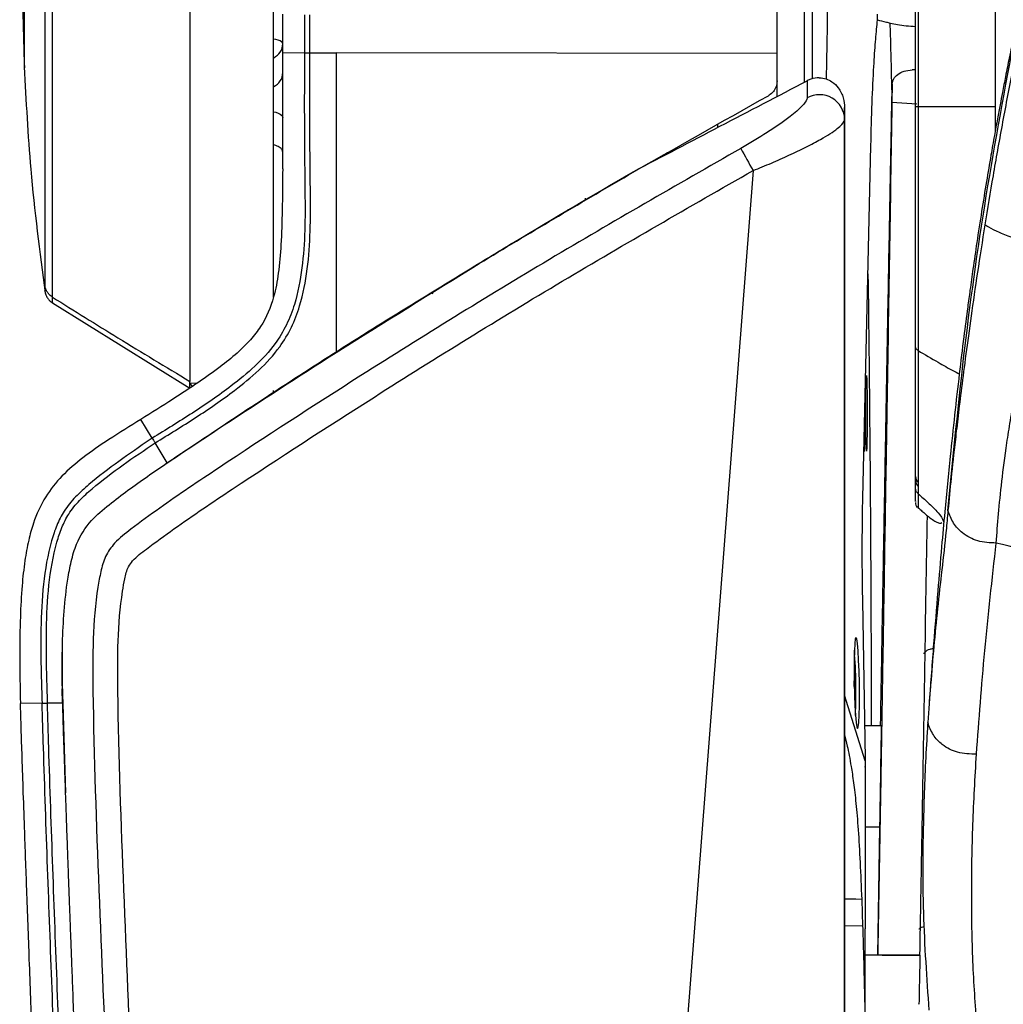
# Model space of a CAD drawing. Units: millimetres. Extents: x 0 to 297, y 0 to 210.
# Drawn here: x 27 to 33, y 57 to 62 of the extents above; entities that cross this region are included whole.
import ezdxf

# ---------------------------------------------------------------- set-up
doc = ezdxf.new("R2010")
doc.units = ezdxf.units.MM

msp = doc.modelspace()

# ---------------------------------------------------------------- linework, layer by layer
at = {"color": 7, "linetype": 'Continuous', "lineweight": 25}
for p, q in [((28.6085, 62.1901), (28.6085, 62.4166)), ((28.7364, 62.4144), (28.7364, 62.1879)), ((31.5339, 62.1851), (31.5339, 62.4116)), ((28.6084, 62.1901), (28.7364, 62.1879)), ((28.6085, 61.5022), (28.6085, 62.1901)), ((28.7691, 62.1876), (28.9249, 62.1875)), ((31.5339, 62.1851), (28.9249, 62.1875)), ((31.5339, 62.0218), (31.5339, 62.1851)), ((32.8262, 61.8715), (32.8263, 62.1105)), ((32.3535, 62.0887), (32.3333, 62.0878)), ((31.5339, 62.0228), (31.5339, 62.0218)), ((31.5339, 61.9273), (31.5339, 62.0228)), ((31.7123, 62.0231), (31.7123, 61.9223)), ((32.2154, 62.0035), (32.2137, 61.8958)), ((32.2137, 61.8958), (32.3614, 61.8867)), ((31.9339, 61.7935), (31.9339, 61.8639)), ((32.8262, 61.7312), (32.8262, 61.8715)), ((31.1839, 61.7434), (31.1839, 61.7616)), ((31.9339, 42.7833), (31.9339, 61.7935)), ((30.8839, 61.5996), (30.8839, 61.5935)), ((32.0414, 59.551), (32.0891, 61.6388)), ((31.3917, 61.4914), (29.983, 43.2282)), ((30.4003, 61.3139), (30.4003, 61.3269)), ((30.3003, 61.2574), (30.3003, 61.262)), ((29.4892, 60.7664), (29.4955, 60.7637)), ((27.2454, 60.7073), (28.0584, 60.2022)), ((28.0584, 60.234), (28.0584, 60.2421)), ((28.0584, 60.2091), (28.0584, 60.234)), ((28.0584, 60.234), (28.1013, 60.2318)), ((28.0584, 60.2091), (28.0584, 60.2022)), ((27.8355, 59.9062), (27.7678, 60.0169)), ((31.9339, 60.0321), (31.9339, 59.0456)), ((27.8528, 59.8781), (27.8527, 59.8781)), ((27.9248, 59.7607), (27.8528, 59.8781)), ((32.3699, 59.6442), (32.3698, 59.6198)), ((32.0573, 58.0069), (32.041, 58.943)), ((27.3047, 58.403), (27.305, 58.6735)), ((27.3047, 58.3632), (27.303, 58.5355)), ((31.9908, 58.4497), (31.9899, 58.4696)), ((31.9902, 58.4497), (31.9908, 58.4497)), ((31.9905, 58.4361), (31.9908, 58.4497)), ((27.3053, 58.3366), (27.3029, 58.4211)), ((27.3046, 58.3632), (27.3029, 58.4211)), ((27.3029, 58.4211), (27.3034, 58.4211)), ((27.3034, 58.4211), (27.3047, 58.3632)), ((27.3036, 58.4186), (27.3046, 58.3874)), ((27.3046, 58.3874), (27.3063, 58.3334)), ((32.0558, 57.9952), (31.9339, 58.3834)), ((27.1822, 58.3365), (27.0555, 58.3353)), ((27.3053, 58.3366), (27.2154, 58.3366)), ((27.3052, 58.3429), (27.3046, 58.3632)), ((27.3052, 58.3429), (27.3053, 58.3429)), ((27.3063, 58.3334), (27.3228, 57.8049)), ((32.1523, 58.2024), (32.0539, 58.2024)), ((32.714, 58.0345), (32.714, 58.0344)), ((32.0558, 57.9952), (32.0558, 57.0009)), ((32.1425, 57.6022), (32.0558, 57.6022)), ((32.1294, 56.8445), (32.1425, 57.6022)), ((32.0001, 57.1751), (31.9339, 57.1762)), ((32.0349, 57.1745), (32.0001, 57.1751)), ((32.0349, 57.1745), (32.0405, 57.016)), ((32.0405, 57.016), (31.9339, 57.0169)), ((32.0558, 56.4006), (32.0558, 57.0009)), ((32.1294, 56.8445), (32.0558, 56.8445)), ((32.1557, 56.8445), (32.1294, 56.8445)), ((32.3794, 56.8445), (32.1557, 56.8445)), ((32.3794, 56.8445), (32.3794, 56.8445))]:
    msp.add_line(p, q, dxfattribs=at)
at = {"color": 7, "linetype": 'Continuous', "lineweight": 25, "flags": 128}
for points in [[(31.5339, 62.332), (31.5339, 62.4096), (31.5339, 62.6284), (31.5339, 62.8479), (31.5339, 63.0665), (31.5339, 63.2829), (31.5339, 63.4957), (31.5339, 63.7035), (31.5339, 63.9049), (31.5339, 64.0986), (31.5339, 64.2834), (31.5339, 64.4581), (31.5339, 64.6216), (31.5339, 64.7727), (31.5339, 64.9105), (31.5339, 65.0342), (31.5339, 65.1429), (31.5339, 65.2358), (31.5339, 65.3125), (31.5339, 65.3724), (31.5339, 65.4151), (31.5339, 65.4403), (31.5339, 65.448)], [(28.7691, 62.1876), (28.7691, 62.2448), (28.7691, 62.302), (28.7691, 62.4141)], [(28.6085, 62.2427), (28.6067, 62.2484), (28.6014, 62.2539), (28.5927, 62.259), (28.5811, 62.2635), (28.5668, 62.2673), (28.5543, 62.2696)], [(28.5537, 61.8398), (28.5668, 61.8366), (28.5811, 61.8316), (28.5927, 61.8256), (28.6014, 61.8187), (28.6067, 61.8114), (28.6085, 61.8038)], [(31.9339, 61.8639), (31.9339, 61.6507), (31.9339, 61.444), (31.9339, 61.2452), (31.9339, 61.0554), (31.9339, 60.8759), (31.9339, 60.7077), (31.9339, 60.5518), (31.9339, 60.4092), (31.9339, 60.2808), (31.9339, 60.1674), (31.9339, 60.0696), (31.9339, 59.988), (31.9339, 59.9231), (31.9339, 59.8754), (31.9339, 59.8451), (31.9339, 59.8324), (31.9339, 59.8374), (31.9339, 59.8601), (31.9339, 59.9003), (31.9339, 59.9577), (31.9339, 60.0321)], [(32.0213, 58.4562), (32.0195, 58.5261), (32.0168, 58.5912), (32.0134, 58.6471), (32.0094, 58.69), (32.0052, 58.717), (32.001, 58.7262), (31.9971, 58.717), (31.9938, 58.69), (31.9914, 58.6471), (31.9899, 58.5912), (31.9894, 58.5261), (31.9901, 58.4562), (31.9919, 58.3864), (31.9946, 58.3212), (31.998, 58.2653), (32.002, 58.2224), (32.0062, 58.1955), (32.0104, 58.1863), (32.0143, 58.1955), (32.0175, 58.2224), (32.02, 58.2653), (32.0215, 58.3212), (32.0219, 58.3864), (32.0213, 58.4562)], [(32.1557, 56.8445), (32.2155, 56.8445), (32.3096, 56.8445), (32.3794, 56.8445)]]:
    msp.add_lwpolyline(points, dxfattribs=at)
at = {"color": 7, "linetype": 'Continuous', "lineweight": 25}
for centre, radius, start, end in [((-5.3443, 62.723), 37.1781, 358.93894, 4.03583), ((31.6763, 62.4027), 0.4521, 355.9744, 1.75524), ((28.5155, 62.2442), 0.093, 294.66943, 359.03904), ((28.5155, 62.0726), 0.093, 294.66943, 359.03904), ((31.784, 61.7907), 0.1499, 1.09975, 118.59443), ((37.113, 64.7476), 6.583, 208.34433, 209.64622), ((32.399, 59.6791), 0.0455, 180.42551, 230.11186), ((32.3997, 59.6549), 0.0461, 180.35535, 229.68697), ((32.4035, 59.526), 0.05, 180.00321, 217.8565), ((28.6709, 58.3979), 3.33, 357.66955, 4.33492), ((31.7382, 57.9921), 0.3195, 353.79281, 2.6413)]:
    msp.add_arc(centre, radius, start, end, dxfattribs=at)
msp.add_ellipse((32.0631, 60.0524), major_axis=(0, 0.2242), ratio=0.017455, dxfattribs=at)
for centre, major_axis, ratio, start_param, end_param in [((32.0501, 60.0524), (0, 0.2244), 0.017455, 2.67422, 4.913754), ((32.1409, 57.5524), (0.0113, 0.65), 0.001097, 4.78911, 6.283204)]:
    msp.add_ellipse(centre, major_axis=major_axis, ratio=ratio, start_param=start_param, end_param=end_param, dxfattribs=at)
for points, knots in [([(31.6968, 62.015), (31.6968, 62.0391), (31.6968, 62.176), (31.6968, 62.4376), (31.6968, 62.7928), (31.6968, 63.1479), (31.6968, 63.4955), (31.6968, 63.8299), (31.6968, 64.1453), (31.6968, 64.4364), (31.6968, 64.6982), (31.6968, 64.9262), (31.6968, 65.1164), (31.6968, 65.266), (31.6968, 65.3708), (31.6968, 65.4311), (31.6968, 65.4343), (31.6968, 65.4358)], [0, 0, 0, 0, 0.01527, 0.086608, 0.157947, 0.229285, 0.300623, 0.371961, 0.443299, 0.514637, 0.585975, 0.657313, 0.728652, 0.79999, 0.871328, 0.942666, 1, 1, 1, 1]), ([(31.7414, 65.3396), (31.7414, 65.3382), (31.7414, 65.3351), (31.7414, 65.2769), (31.7414, 65.1758), (31.7414, 65.0315), (31.7414, 64.848), (31.7414, 64.6281), (31.7414, 64.3756), (31.7414, 64.0948), (31.7414, 63.7906), (31.7414, 63.4681), (31.7414, 63.1329), (31.7414, 62.7904), (31.7414, 62.4477), (31.7414, 62.1932), (31.7414, 62.0591), (31.7414, 62.0337)], [0, 0, 0, 0, 0.057294, 0.12853, 0.199766, 0.271001, 0.342237, 0.413473, 0.484708, 0.555944, 0.62718, 0.698415, 0.769651, 0.840887, 0.912122, 0.983358, 1, 1, 1, 1]), ([(28.5535, 60.7422), (28.5535, 60.7668), (28.5535, 60.8353), (28.5535, 60.9628), (28.5535, 61.1233), (28.5535, 61.2975), (28.5535, 61.482), (28.5535, 61.6736), (28.5535, 61.8726), (28.5535, 62.0797), (28.5535, 62.2915), (28.5535, 62.5044), (28.5535, 62.7189), (28.5535, 62.9355), (28.5535, 63.1507), (28.5535, 63.3608), (28.5535, 63.5666), (28.5535, 63.7683), (28.5535, 63.9626), (28.5535, 64.1463), (28.5535, 64.3202), (28.5535, 64.4843), (28.5535, 64.6358), (28.5535, 64.7724), (28.5535, 64.8947), (28.5535, 65.0027), (28.5535, 65.0944), (28.5535, 65.1684), (28.5535, 65.2255), (28.5535, 65.2649), (28.5535, 65.2851), (28.5535, 65.2867), (28.5535, 65.2873)], [0, 0, 0, 0, 0.018939, 0.05266, 0.086381, 0.121081, 0.15578, 0.18952, 0.223259, 0.257979, 0.292699, 0.326435, 0.360171, 0.394887, 0.429603, 0.463337, 0.497071, 0.531785, 0.566499, 0.600232, 0.633966, 0.668679, 0.703392, 0.73713, 0.770867, 0.805585, 0.840303, 0.874044, 0.907784, 0.942506, 0.977227, 1, 1, 1, 1]), ([(28.0584, 65.2523), (28.0584, 65.2455), (28.0584, 65.2314), (28.0584, 65.1876), (28.0584, 65.1265), (28.0584, 65.0486), (28.0584, 64.9547), (28.0584, 64.8439), (28.0584, 64.7179), (28.0584, 64.579), (28.0584, 64.4272), (28.0584, 64.2618), (28.0584, 64.0854), (28.0584, 63.9011), (28.0584, 63.7087), (28.0584, 63.5074), (28.0584, 63.3005), (28.0584, 63.0915), (28.0584, 62.8801), (28.0584, 62.6656), (28.0584, 62.4515), (28.0584, 62.2415), (28.0584, 62.0349), (28.0584, 61.8312), (28.0584, 61.6341), (28.0584, 61.4467), (28.0584, 61.2682), (28.0584, 61.0984), (28.0584, 60.9405), (28.0584, 60.7968), (28.0584, 60.6665), (28.0584, 60.5497), (28.0584, 60.4293), (28.0583, 60.3157), (28.0584, 60.2668), (28.0584, 60.2421)], [0, 0, 0, 0, 0.02695, 0.056676, 0.086402, 0.115289, 0.144175, 0.173901, 0.203628, 0.232505, 0.261383, 0.291101, 0.320818, 0.349689, 0.378559, 0.408268, 0.437978, 0.466846, 0.495715, 0.525422, 0.555129, 0.584, 0.612871, 0.642581, 0.672291, 0.701164, 0.730037, 0.759749, 0.789461, 0.818332, 0.847202, 0.876912, 0.906622, 0.952889, 1, 1, 1, 1]), ([(32.3687, 63.8135), (32.3687, 63.8135), (32.3687, 63.7359), (32.3687, 63.5617), (32.3687, 63.2535), (32.3687, 62.9052), (32.3687, 62.6224), (32.3687, 62.3314), (32.3687, 62.1121), (32.3687, 61.9249), (32.3687, 61.8713), (32.3687, 61.8713)], [0, 0, 0, 0, 0.000001, 0.177066, 0.354126, 0.531184, 0.708246, 0.752306, 0.929131, 0.999999, 1, 1, 1, 1]), ([(32.3535, 61.8713), (32.3535, 61.9789), (32.3535, 62.1963), (32.3535, 62.5371), (32.3535, 62.8883), (32.3535, 63.2289), (32.3535, 63.5377), (32.3535, 63.7013), (32.3535, 63.7843)], [0, 0, 0, 0, 0.144454, 0.291737, 0.466274, 0.645868, 0.820395, 1, 1, 1, 1]), ([(27.0787, 63.3667), (27.0761, 63.2954), (27.0699, 63.1251), (27.0659, 62.8352), (27.0662, 62.4847), (27.0744, 62.2335), (27.0787, 62.1017)], [0, 0, 0, 0, 0.169149, 0.404061, 0.687386, 1, 1, 1, 1]), ([(27.2454, 60.7411), (27.2454, 60.7605), (27.2454, 60.7993), (27.2454, 60.8999), (27.2454, 61.0292), (27.2454, 61.1882), (27.2454, 61.3733), (27.2454, 61.5817), (27.2454, 61.8097), (27.2454, 62.0534), (27.2454, 62.309), (27.2454, 62.5716), (27.2454, 62.838), (27.2454, 63.0132), (27.2454, 63.1008)], [0, 0, 0, 0, 0.083534, 0.167021, 0.250446, 0.333369, 0.41698, 0.500026, 0.583158, 0.666711, 0.749621, 0.833149, 0.916509, 1, 1, 1, 1]), ([(27.2001, 63.0881), (27.2001, 63.0035), (27.2001, 62.8343), (27.2001, 62.5772), (27.2001, 62.3237), (27.2001, 62.0768), (27.2001, 61.8416), (27.2001, 61.6215), (27.2001, 61.4202), (27.2001, 61.2416), (27.2001, 61.088), (27.2001, 60.9632), (27.2001, 60.8661), (27.2001, 60.8286), (27.2001, 60.8099)], [0, 0, 0, 0, 0.083491, 0.166851, 0.250379, 0.333289, 0.416842, 0.499974, 0.58302, 0.666631, 0.749554, 0.832979, 0.916466, 1, 1, 1, 1]), ([(32.8263, 62.1105), (32.8262, 62.2501), (32.8262, 62.5291), (32.8262, 62.7926), (32.8262, 62.9244)], [0, 0, 0, 0, 0.500002, 1, 1, 1, 1]), ([(27.0785, 62.1019), (27.0785, 62.1008), (27.0785, 62.0965), (27.0785, 62.1268), (27.0785, 62.1767), (27.0785, 62.2333), (27.0785, 62.3071), (27.0785, 62.3977), (27.0785, 62.5022), (27.0785, 62.6157), (27.0785, 62.7328), (27.0785, 62.8096), (27.0785, 62.8476)], [0, 0, 0, 0, 0.053887, 0.203756, 0.288462, 0.379802, 0.477062, 0.579088, 0.684312, 0.790859, 0.896728, 1, 1, 1, 1]), ([(32.0891, 61.6388), (32.0914, 61.725), (32.096, 61.8973), (32.1056, 62.0984), (32.116, 62.2582), (32.1235, 62.3334), (32.1273, 62.371)], [0, 0, 0, 0, 0.279884, 0.560053, 0.780115, 1, 1, 1, 1]), ([(32.128, 62.3836), (32.1435, 62.3799), (32.1641, 62.3751), (32.1957, 62.367), (32.2036, 62.365)], [0, 0, 0, 0, 0.752723, 1, 1, 1, 1]), ([(32.2036, 62.365), (32.2178, 62.3617), (32.2475, 62.3547), (32.2982, 62.3481), (32.3349, 62.3457), (32.3535, 62.3445)], [0, 0, 0, 0, 0.313426, 0.6517946, 1, 1, 1, 1]), ([(32.2144, 61.9507), (32.2123, 62.0399), (32.2088, 62.1886), (32.2051, 62.3146), (32.2036, 62.365)], [0, 0, 0, 0, 0.5995542, 1, 1, 1, 1]), ([(32.9541, 62.3797), (32.9477, 62.3494), (32.9326, 62.2783), (32.9099, 62.1675), (32.8876, 62.0563), (32.8697, 61.9641), (32.854, 61.882), (32.8375, 61.7936), (32.8193, 61.6938), (32.7975, 61.5702), (32.7721, 61.4209), (32.7442, 61.2488), (32.7177, 61.0771), (32.695, 60.9213), (32.6772, 60.7945), (32.6584, 60.6557), (32.6369, 60.4902), (32.6112, 60.2797), (32.5846, 60.0461), (32.5614, 59.8277), (32.5423, 59.6358), (32.5253, 59.4578), (32.5061, 59.2463), (32.4839, 58.9852), (32.4595, 58.6804), (32.4433, 58.462), (32.435, 58.3492)], [0, 0, 0, 0, 0.03653, 0.085956, 0.126733, 0.158688, 0.181721, 0.205677, 0.233382, 0.265086, 0.306086, 0.352516, 0.40001, 0.438764, 0.468343, 0.49058, 0.530235, 0.580817, 0.636742, 0.691556, 0.727486, 0.763487, 0.807678, 0.862863, 0.929185, 1, 1, 1, 1]), ([(32.5456, 59.4773), (32.5764, 59.7982), (32.6382, 60.4416), (32.7755, 61.4046), (32.8959, 62.0432), (32.9564, 62.3635)], [0, 0, 0, 0, 0.331631, 0.664806, 1, 1, 1, 1]), ([(28.7364, 62.1879), (28.7357, 61.987), (28.7349, 61.7115), (28.7395, 61.3614), (28.741, 61.1378), (28.7259, 60.9153), (28.6903, 60.7265), (28.6335, 60.5761), (28.5573, 60.4498), (28.4452, 60.3286), (28.2789, 60.1932), (28.0745, 60.0532), (27.9152, 59.9551), (27.8355, 59.9062), (27.8355, 59.9062)], [0, 0, 0, 0, 0.225168, 0.308676, 0.39246, 0.475635, 0.558308, 0.606712, 0.655091, 0.722633, 0.790436, 0.895176, 0.999999, 1, 1, 1, 1]), ([(27.8527, 59.8781), (27.9328, 59.9275), (28.0929, 60.0262), (28.2996, 60.1675), (28.4688, 60.3052), (28.5842, 60.4303), (28.6629, 60.5613), (28.7212, 60.716), (28.7575, 60.9082), (28.7731, 61.1329), (28.772, 61.3588), (28.7676, 61.7105), (28.7685, 61.9867), (28.7691, 62.1876)], [0, 0, 0, 0, 0.1041142, 0.208148, 0.2768907, 0.3453695, 0.3952293, 0.4451175, 0.5276355, 0.6106436, 0.6942472, 0.7775808, 1, 1, 1, 1]), ([(28.9249, 62.1875), (28.9249, 61.8914), (28.9249, 61.3003), (28.9249, 60.7091), (28.9249, 60.414)], [0, 0, 0, 0, 0.500833, 1, 1, 1, 1]), ([(27.0782, 62.1052), (27.0885, 61.9029), (27.1114, 61.4548), (27.1698, 61.0099), (27.2018, 60.766)], [0, 0, 0, 0, 0.451638, 1, 1, 1, 1]), ([(32.2154, 62.0035), (32.2172, 62.0142), (32.2207, 62.0357), (32.2463, 62.062), (32.2838, 62.0816), (32.3168, 62.0857), (32.3333, 62.0878)], [0, 0, 0, 0, 0.249731, 0.499534, 0.749214, 1, 1, 1, 1]), ([(32.9251, 62.0739), (32.925, 62.0738), (32.9044, 61.9685), (32.8653, 61.7626), (32.811, 61.4586), (32.7794, 61.2655), (32.7636, 61.1688)], [0, 0, 0, 0, 0.000252, 0.340731, 0.669738, 1, 1, 1, 1]), ([(30.6859, 61.4864), (30.8555, 61.5751), (31.1951, 61.7528), (31.5397, 61.9329), (31.7123, 62.0231)], [0, 0, 0, 0, 0.499245, 1, 1, 1, 1]), ([(31.5339, 62.0218), (31.5328, 62.0106), (31.5306, 61.9881), (31.5133, 61.9583), (31.4952, 61.9418), (31.484, 61.9353), (31.4824, 61.9345)], [0, 0, 0, 0, 0.316681, 0.633356, 0.950225, 1, 1, 1, 1]), ([(31.7839, 62.0407), (31.7669, 62.0392), (31.7419, 62.0371), (31.7195, 62.0265), (31.7123, 62.0231)], [0, 0, 0, 0, 0.67652, 1, 1, 1, 1]), ([(31.7839, 62.0407), (31.7974, 62.0394), (31.8245, 62.0368), (31.8644, 62.0158), (31.9026, 61.9781), (31.9281, 61.9244), (31.9338, 61.8833), (31.9339, 61.8641), (31.9339, 61.8639)], [0, 0, 0, 0, 0.144662, 0.288667, 0.489952, 0.762085, 0.998038, 1, 1, 1, 1]), ([(32.1466, 58.2024), (32.1471, 58.2317), (32.15, 58.3956), (32.1552, 58.6902), (32.1622, 59.0861), (32.1691, 59.4744), (32.1759, 59.853), (32.1825, 60.2192), (32.1888, 60.5707), (32.1949, 60.9047), (32.2006, 61.2177), (32.206, 61.5072), (32.211, 61.7733), (32.2139, 61.9267), (32.2154, 62.0035)], [0, 0, 0, 0, 0.019164, 0.107371, 0.195152, 0.284737, 0.37351, 0.461996, 0.552124, 0.64154, 0.730839, 0.820764, 0.91027, 1, 1, 1, 1]), ([(28.9249, 60.414), (29.2064, 60.5906), (29.7782, 60.9493), (30.6311, 61.4557), (31.206, 61.779), (31.4824, 61.9345)], [0, 0, 0, 0, 0.334898, 0.68026, 1, 1, 1, 1]), ([(31.7123, 61.9223), (31.7119, 61.9194), (31.7102, 61.9073), (31.684, 61.8727), (31.6228, 61.8193), (31.5482, 61.7647), (31.4529, 61.7004), (31.3724, 61.6533), (31.3192, 61.6222)], [0, 0, 0, 0, 0.056257, 0.233519, 0.442857, 0.584116, 0.725505, 1, 1, 1, 1]), ([(32.2137, 61.8958), (32.2135, 61.8857), (32.2132, 61.866), (32.2128, 61.8433), (32.2126, 61.8322)], [0, 0, 0, 0, 0.508421, 1, 1, 1, 1]), ([(32.2126, 61.8322), (32.2028, 61.2331), (32.1903, 60.4713), (32.1738, 59.4627), (32.1643, 58.8862), (32.1571, 58.4487), (32.154, 58.2568), (32.1536, 58.2329)], [0, 0, 0, 0, 0.4999997, 0.6358373, 0.8403931, 0.9800687, 1, 1, 1, 1]), ([(32.3535, 60.447), (32.3535, 60.5541), (32.3535, 60.7715), (32.3535, 61.13), (32.3535, 61.5001), (32.3535, 61.7466), (32.3535, 61.8713)], [0, 0, 0, 0, 0.254865, 0.5171, 0.755566, 1, 1, 1, 1]), ([(32.3687, 61.8713), (32.4082, 61.8713), (32.477, 61.8713), (32.5688, 61.8714), (32.6488, 61.8714), (32.7305, 61.8715), (32.795, 61.8715), (32.8262, 61.8715)], [0, 0, 0, 0, 0.284907, 0.495205, 0.64964, 0.830272, 1, 1, 1, 1]), ([(32.3687, 61.8713), (32.3687, 61.8713), (32.3687, 61.739), (32.3687, 61.4744), (32.3687, 61.0879), (32.3687, 60.732), (32.3687, 60.5236), (32.3687, 60.4252)], [0, 0, 0, 0, 0.000002, 0.255587, 0.510142, 0.768611, 1, 1, 1, 1]), ([(31.3917, 61.4914), (31.3917, 61.4914), (31.4282, 61.5057), (31.501, 61.5353), (31.6071, 61.582), (31.7064, 61.6297), (31.81, 61.6847), (31.8956, 61.7398), (31.9302, 61.7761), (31.9339, 61.7904), (31.9339, 61.7935), (31.9339, 61.7935)], [0, 0, 0, 0, 0.000003, 0.132934, 0.265858, 0.404622, 0.543301, 0.755441, 0.940422, 0.999997, 1, 1, 1, 1]), ([(28.6085, 61.5996), (28.6071, 61.6058), (28.6042, 61.6183), (28.5838, 61.6342), (28.5632, 61.6404), (28.5535, 61.6433)], [0, 0, 0, 0, 0.345087, 0.690174, 1, 1, 1, 1]), ([(31.3192, 61.6222), (30.9403, 61.405), (30.1824, 60.9706), (29.1545, 60.3342), (28.3888, 59.8386), (27.9359, 59.5335), (27.7311, 59.3853), (27.6165, 59.2955), (27.5548, 59.2074), (27.5299, 59.1159), (27.5007, 58.954), (27.4816, 58.7169), (27.4861, 58.1181), (27.5184, 57.2296), (27.575, 55.9205), (27.6265, 54.4789), (27.6869, 52.9056), (27.7631, 51.333), (27.8681, 49.7628), (28.015, 48.1967), (28.1818, 46.8929), (28.3528, 45.8508), (28.4997, 45.1991), (28.6499, 44.6829), (28.7899, 44.3004), (28.9524, 43.9626), (29.1368, 43.6754), (29.3228, 43.4622), (29.5223, 43.3019), (29.7184, 43.1823), (29.8592, 43.1225), (29.9295, 43.0927)], [0, 0, 0, 0, 0.061792, 0.123584, 0.17101, 0.190861, 0.200796, 0.206828, 0.211348, 0.215721, 0.22011, 0.234665, 0.249246, 0.304844, 0.360447, 0.434674, 0.508953, 0.583225, 0.657448, 0.731615, 0.805767, 0.843396, 0.881003, 0.900212, 0.91943, 0.93858, 0.953115, 0.96762, 0.978385, 0.989208, 1, 1, 1, 1]), ([(28.6078, 61.5053), (28.6079, 61.5046), (28.608, 61.5032), (28.6081, 61.5383), (28.6082, 61.5716), (28.6082, 61.595), (28.6082, 61.5996)], [0, 0, 0, 0, 0.35434, 0.637293, 0.928452, 1, 1, 1, 1]), ([(29.983, 43.2282), (29.9669, 43.2346), (29.8612, 43.2765), (29.6733, 43.3724), (29.4426, 43.5473), (29.2534, 43.7648), (29.0796, 44.0364), (28.9242, 44.3601), (28.789, 44.7311), (28.6421, 45.2367), (28.4975, 45.879), (28.3277, 46.9146), (28.1614, 48.2139), (28.0149, 49.7773), (27.9102, 51.3448), (27.8343, 52.9147), (27.774, 54.4852), (27.7226, 55.9245), (27.666, 57.2316), (27.6341, 58.115), (27.6292, 58.7045), (27.6467, 58.9275), (27.6727, 59.073), (27.687, 59.1363), (27.7315, 59.1977), (27.8263, 59.2685), (28.0214, 59.4117), (28.4712, 59.7131), (29.2333, 60.2075), (30.2584, 60.8416), (31.0139, 61.2748), (31.3917, 61.4914)], [0, 0, 0, 0, 0.002495, 0.016343, 0.030164, 0.043841, 0.057548, 0.076409, 0.095338, 0.114259, 0.152064, 0.189891, 0.265097, 0.340319, 0.415597, 0.490925, 0.56626, 0.641542, 0.697954, 0.754362, 0.768569, 0.782751, 0.786338, 0.789908, 0.791898, 0.79709, 0.806767, 0.826792, 0.874815, 0.937407, 1, 1, 1, 1]), ([(28.6077, 61.5021), (28.607, 61.4201), (28.6059, 61.2699), (28.5994, 61.0633), (28.5853, 60.8917), (28.5556, 60.7262), (28.4984, 60.5905), (28.4157, 60.4843), (28.3344, 60.4049), (28.2315, 60.3223), (28.1034, 60.2318), (27.9462, 60.1287), (27.8308, 60.0563), (27.7678, 60.0169)], [0, 0, 0, 0, 0.132421, 0.242555, 0.333683, 0.410225, 0.513643, 0.567055, 0.626812, 0.696644, 0.779973, 0.880036, 1, 1, 1, 1]), ([(27.9125, 59.7521), (27.9138, 59.7529), (28.2155, 59.9558), (28.8195, 60.3585), (29.5117, 60.7853), (30.133, 61.1625), (30.4477, 61.3468), (30.6859, 61.4864)], [0, 0, 0, 0, 0.001341, 0.33345, 0.665597, 0.746836, 1, 1, 1, 1]), ([(32.7636, 61.1688), (32.7487, 61.0742), (32.7187, 60.8839), (32.6815, 60.6251), (32.65, 60.3935), (32.625, 60.1993), (32.6049, 60.0352), (32.5839, 59.8537), (32.5634, 59.6654), (32.5515, 59.54), (32.5456, 59.4772)], [0, 0, 0, 0, 0.096529, 0.194273, 0.291976, 0.395704, 0.499921, 0.604074, 0.801968, 1, 1, 1, 1]), ([(33.0901, 61.0469), (33.0702, 61.0516), (33.0314, 61.0609), (32.9745, 61.0774), (32.9241, 61.094), (32.8674, 61.1155), (32.8109, 61.1412), (32.7795, 61.1597), (32.7636, 61.169)], [0, 0, 0, 0, 0.139994, 0.272796, 0.399206, 0.521286, 0.757973, 1, 1, 1, 1]), ([(32.8309, 59.2847), (32.8352, 59.3411), (32.8438, 59.454), (32.8629, 59.6462), (32.8869, 59.8327), (32.9143, 60.0078), (32.9399, 60.1574), (32.9688, 60.3179), (32.9992, 60.4872), (33.0288, 60.6585), (33.0596, 60.8454), (33.0799, 60.9797), (33.0901, 61.0469)], [0, 0, 0, 0, 0.166644, 0.3333, 0.499942, 0.583279, 0.666621, 0.749977, 0.812507, 0.875025, 0.937526, 1, 1, 1, 1]), ([(32.0718, 60.8797), (32.0719, 60.8736), (32.0743, 60.7204), (32.0782, 60.3789), (32.0833, 59.8612), (32.0873, 59.3093), (32.0901, 58.755), (32.0911, 58.3806), (32.0916, 58.2024)], [0, 0, 0, 0, 0.0082669, 0.2102301, 0.4128371, 0.6148001, 0.8167639, 1, 1, 1, 1]), ([(27.2454, 60.7411), (27.2394, 60.7453), (27.2277, 60.7535), (27.2141, 60.77), (27.2044, 60.7889), (27.2016, 60.8028), (27.2001, 60.8099)], [0, 0, 0, 0, 0.256167, 0.5, 0.743833, 1, 1, 1, 1]), ([(27.2001, 60.8099), (27.2001, 60.7912), (27.2001, 60.7708), (27.2001, 60.7788), (27.2001, 60.7794)], [0, 0, 0, 0, 0.9168205, 1, 1, 1, 1]), ([(27.2001, 60.7773), (27.2016, 60.7701), (27.2044, 60.756), (27.2141, 60.7367), (27.2277, 60.72), (27.2394, 60.7116), (27.2454, 60.7073)], [0, 0, 0, 0, 0.256167, 0.5, 0.743833, 1, 1, 1, 1]), ([(27.2454, 60.7411), (27.3743, 60.6605), (27.6439, 60.4921), (27.9162, 60.3279), (28.0584, 60.2422)], [0, 0, 0, 0, 0.477933, 1, 1, 1, 1]), ([(27.2454, 60.7097), (27.2454, 60.7089), (27.2454, 60.7006), (27.2454, 60.7218), (27.2454, 60.7411)], [0, 0, 0, 0, 0.08891, 1, 1, 1, 1]), ([(32.3535, 59.6788), (32.3535, 59.7219), (32.3535, 59.809), (32.3535, 59.9945), (32.3535, 60.2065), (32.3535, 60.3698), (32.3535, 60.447)], [0, 0, 0, 0, 0.254024, 0.51332, 0.770038, 1, 1, 1, 1]), ([(32.3687, 60.4252), (32.3687, 60.4252), (32.3687, 60.3446), (32.3688, 60.1688), (32.3686, 59.9595), (32.369, 59.7939), (32.3697, 59.7003), (32.3698, 59.6562), (32.3699, 59.6442)], [0, 0, 0, 0, 0.000002, 0.229922, 0.526967, 0.726174, 0.92537, 1, 1, 1, 1]), ([(32.3687, 60.4252), (32.4083, 60.4019), (32.4772, 60.3615), (32.5576, 60.3148), (32.6006, 60.2931), (32.6124, 60.2872)], [0, 0, 0, 0, 0.496342, 0.862664, 1, 1, 1, 1]), ([(27.9248, 59.7607), (28.0368, 59.8355), (28.368, 60.0567), (28.7031, 60.2717), (28.9249, 60.414)], [0, 0, 0, 0, 0.338126, 1, 1, 1, 1]), ([(28.0584, 60.234), (28.0583, 60.2309), (28.0582, 60.2269), (28.0715, 60.2164), (28.0745, 60.2141)], [0, 0, 0, 0, 0.778016, 1, 1, 1, 1]), ([(28.5535, 60.1736), (28.5535, 60.1752), (28.5535, 60.1825), (28.5535, 60.1864), (28.5535, 60.1894)], [0, 0, 0, 0, 0.224926, 1, 1, 1, 1]), ([(27.7678, 60.0169), (27.7045, 59.9776), (27.5878, 59.9053), (27.429, 59.7972), (27.2996, 59.6868), (27.1961, 59.5575), (27.1363, 59.4248), (27.1011, 59.2961), (27.079, 59.1723), (27.0628, 59.0207), (27.053, 58.8334), (27.0497, 58.601), (27.0534, 58.43), (27.0555, 58.3353)], [0, 0, 0, 0, 0.112982, 0.208099, 0.29113, 0.369963, 0.457145, 0.509665, 0.57207, 0.647617, 0.740744, 0.856322, 1, 1, 1, 1]), ([(27.8355, 59.9062), (27.8355, 59.9062), (27.8312, 59.9033), (27.7647, 59.8583), (27.6368, 59.7702), (27.4889, 59.6576), (27.3796, 59.5599), (27.3136, 59.4795), (27.2684, 59.3904), (27.2215, 59.2461), (27.1865, 59.0402), (27.1738, 58.7761), (27.1765, 58.5413), (27.1814, 58.3948), (27.1833, 58.3366)], [0, 0, 0, 0, 0.000002, 0.008573, 0.130967, 0.253278, 0.311688, 0.369851, 0.421764, 0.473812, 0.616876, 0.760881, 0.904921, 1, 1, 1, 1]), ([(27.8355, 59.9062), (27.8379, 59.9023), (27.8426, 59.8946), (27.8497, 59.8845), (27.8524, 59.8788), (27.8527, 59.8781)], [0, 0, 0, 0, 0.475782, 0.935823, 1, 1, 1, 1]), ([(27.2161, 58.3367), (27.2142, 58.395), (27.2096, 58.5405), (27.2068, 58.7733), (27.2189, 59.0343), (27.2529, 59.2367), (27.2981, 59.377), (27.3407, 59.4621), (27.4033, 59.539), (27.5113, 59.6362), (27.6615, 59.7494), (27.7888, 59.8354), (27.8528, 59.8781), (27.8528, 59.8781)], [0, 0, 0, 0, 0.096946, 0.241898, 0.386809, 0.530767, 0.581088, 0.631277, 0.687872, 0.744707, 0.872294, 0.999998, 1, 1, 1, 1]), ([(27.3034, 58.4211), (27.3028, 58.5112), (27.3017, 58.6646), (27.3127, 58.8813), (27.3295, 59.0433), (27.3547, 59.1763), (27.3891, 59.2986), (27.4648, 59.4174), (27.5796, 59.5125), (27.7293, 59.6269), (27.8465, 59.7071), (27.9248, 59.7607)], [0, 0, 0, 0, 0.169254, 0.288337, 0.407806, 0.474956, 0.542757, 0.645628, 0.733213, 0.821679, 1, 1, 1, 1]), ([(32.3535, 59.6547), (32.3535, 59.6547), (32.3535, 59.6624), (32.3535, 59.6706), (32.3535, 59.6788)], [0, 0, 0, 0, 0.000787, 1, 1, 1, 1]), ([(32.3535, 59.6114), (32.3535, 59.6114), (32.3535, 59.6244), (32.3535, 59.6395), (32.3535, 59.6547)], [0, 0, 0, 0, 0.000272, 1, 1, 1, 1]), ([(32.3535, 59.5344), (32.3535, 59.5324), (32.3535, 59.5278), (32.3535, 59.5579), (32.3535, 59.5936), (32.3535, 59.6114)], [0, 0, 0, 0, 0.287411, 0.643709, 1, 1, 1, 1]), ([(32.3698, 59.6198), (32.3698, 59.6092), (32.3698, 59.5936), (32.3698, 59.5801), (32.3698, 59.5758), (32.3698, 59.5758)], [0, 0, 0, 0, 0.674642, 0.99998, 1, 1, 1, 1]), ([(32.041, 58.943), (32.0401, 59.0034), (32.0383, 59.1243), (32.0381, 59.2876), (32.0391, 59.4312), (32.0406, 59.5111), (32.0414, 59.551)], [0, 0, 0, 0, 0.279608, 0.559997, 0.780316, 1, 1, 1, 1]), ([(32.3698, 59.5759), (32.3698, 59.5759), (32.3695, 59.5556), (32.3692, 59.5233), (32.3691, 59.4914), (32.3691, 59.4962), (32.369, 59.4983)], [0, 0, 0, 0, 0.000005, 0.356301, 0.712588, 1, 1, 1, 1]), ([(32.3698, 59.5759), (32.3891, 59.5593), (32.4306, 59.5238), (32.4829, 59.4713), (32.514, 59.4303), (32.5207, 59.4104), (32.5211, 59.4092)], [0, 0, 0, 0, 0.334898, 0.716851, 0.983596, 1, 1, 1, 1]), ([(32.3676, 59.4959), (32.3707, 59.493), (32.3773, 59.4869), (32.3911, 59.4743), (32.4198, 59.4495), (32.4484, 59.427), (32.4755, 59.4092), (32.4958, 59.4006), (32.5048, 59.4041), (32.5094, 59.4058)], [0, 0, 0, 0, 0.024365, 0.051978, 0.120555, 0.324485, 0.516756, 0.757173, 1, 1, 1, 1]), ([(32.4037, 58.2389), (32.4054, 58.3446), (32.412, 58.7479), (32.4186, 59.1505), (32.4235, 59.4475)], [0, 0, 0, 0, 0.262145, 1, 1, 1, 1]), ([(32.5456, 59.4772), (32.542, 59.4376), (32.524, 59.2395), (32.4902, 58.9721), (32.4535, 58.5938), (32.437, 58.3709), (32.4259, 58.2215)], [0, 0, 0, 0, 0.090367, 0.451843, 0.632578, 1, 1, 1, 1]), ([(32.8309, 59.2847), (32.7938, 59.2864), (32.7232, 59.2897), (32.6351, 59.3364), (32.574, 59.4013), (32.5551, 59.4517), (32.5456, 59.4773)], [0, 0, 0, 0, 0.303792, 0.578478, 0.786474, 1, 1, 1, 1]), ([(32.714, 58.0345), (32.7292, 58.2369), (32.7595, 58.6416), (32.8071, 59.0704), (32.8309, 59.2847)], [0, 0, 0, 0, 0.500025, 1, 1, 1, 1]), ([(34.0505, 59.0376), (33.8461, 59.0704), (33.4375, 59.136), (33.0331, 59.2351), (32.8309, 59.2847)], [0, 0, 0, 0, 0.499998, 1, 1, 1, 1]), ([(31.9339, 59.0456), (31.9339, 58.8817), (31.9339, 58.4188), (31.9339, 57.9559), (31.9339, 57.6569)], [0, 0, 0, 0, 0.354124, 1, 1, 1, 1]), ([(32.4045, 58.6291), (32.4045, 58.6292), (32.4046, 58.634), (32.4122, 58.6435), (32.428, 58.6545), (32.4519, 58.6597), (32.4584, 58.6611)], [0, 0, 0, 0, 0.012903, 0.420291, 0.84203, 1, 1, 1, 1]), ([(27.8172, 46.4688), (27.7836, 46.6986), (27.7139, 47.175), (27.6291, 47.9159), (27.5517, 48.703), (27.4826, 49.5299), (27.4203, 50.3885), (27.3641, 51.2697), (27.3134, 52.1627), (27.2704, 52.9972), (27.2339, 53.7637), (27.203, 54.4541), (27.1746, 55.1204), (27.1489, 55.7537), (27.1269, 56.316), (27.1084, 56.8042), (27.0933, 57.216), (27.0811, 57.5553), (27.0718, 57.8247), (27.065, 58.0281), (27.0596, 58.1945), (27.0567, 58.2928), (27.0555, 58.3353)], [0, 0, 0, 0, 0.058575, 0.121394, 0.18805, 0.258013, 0.330635, 0.40515, 0.480671, 0.556195, 0.615865, 0.674189, 0.730487, 0.784028, 0.834031, 0.872397, 0.90722, 0.937964, 0.95801, 0.975202, 0.989286, 1, 1, 1, 1]), ([(27.1817, 58.3365), (27.1844, 58.249), (27.2014, 57.6852), (27.2402, 56.6456), (27.2868, 55.4556), (27.3373, 54.2658), (27.3918, 53.0761), (27.4668, 51.6488), (27.5336, 50.5788), (27.5934, 49.7471), (27.6585, 48.9155), (27.7479, 47.9661), (27.8621, 47.0192), (27.9657, 46.3108), (28.0796, 45.6864), (28.2015, 45.1464), (28.3278, 44.6916), (28.4651, 44.3041), (28.606, 43.9839), (28.7428, 43.7295), (28.9131, 43.4756), (29.1291, 43.2353), (29.3992, 43.0226), (29.7066, 42.8593), (29.928, 42.7847), (30.0387, 42.7473)], [0, 0, 0, 0, 0.015997, 0.102978, 0.189956, 0.233445, 0.320427, 0.407413, 0.494416, 0.516167, 0.559673, 0.64671, 0.690266, 0.733819, 0.777407, 0.80613, 0.834862, 0.863544, 0.881109, 0.89869, 0.916214, 0.936817, 0.957405, 0.978681, 1, 1, 1, 1]), ([(27.1825, 58.3366), (27.1871, 58.3365), (27.1964, 58.3364), (27.2086, 58.3366), (27.2147, 58.3367)], [0, 0, 0, 0, 0.500017, 1, 1, 1, 1]), ([(30.0484, 42.7786), (29.939, 42.8154), (29.7206, 42.889), (29.4175, 43.0498), (29.1515, 43.2594), (28.9388, 43.4962), (28.7706, 43.7469), (28.6353, 43.9987), (28.4955, 44.3165), (28.359, 44.7019), (28.2333, 45.1548), (28.1119, 45.693), (27.9982, 46.3161), (27.8947, 47.0234), (27.7806, 47.9695), (27.6913, 48.9182), (27.6262, 49.7493), (27.5665, 50.5808), (27.4997, 51.6505), (27.4247, 53.0775), (27.3701, 54.267), (27.3197, 55.4567), (27.2729, 56.6466), (27.235, 57.6859), (27.2171, 58.2493), (27.2147, 58.3366), (27.2147, 58.3366)], [0, 0, 0, 0, 0.021092, 0.042142, 0.06244, 0.082754, 0.100143, 0.117589, 0.135019, 0.163654, 0.192338, 0.221013, 0.264624, 0.308236, 0.351852, 0.439053, 0.48265, 0.504448, 0.591647, 0.678837, 0.766028, 0.809623, 0.896813, 0.984004, 1, 1, 1, 1, 1]), ([(30.0768, 42.8715), (30.0235, 42.8888), (29.9099, 42.9257), (29.753, 42.9904), (29.6134, 43.0601), (29.4973, 43.1289), (29.39, 43.2027), (29.2908, 43.2824), (29.1839, 43.3816), (29.0686, 43.5074), (28.9461, 43.6698), (28.8348, 43.8478), (28.7371, 44.0314), (28.6091, 44.3085), (28.4687, 44.6912), (28.333, 45.1708), (28.2197, 45.6662), (28.146, 46.0564), (28.0963, 46.3507), (28.0675, 46.5311), (28.0391, 46.7191), (28.0113, 46.9145), (27.9902, 47.0708), (27.9772, 47.1701), (27.9715, 47.2149), (27.9664, 47.2543), (27.9596, 47.3089), (27.9509, 47.3786), (27.9406, 47.4635), (27.9287, 47.5635), (27.9045, 47.7728), (27.8785, 48.0121), (27.8528, 48.2635), (27.8351, 48.443), (27.8164, 48.6405), (27.7947, 48.8789), (27.7706, 49.1567), (27.7447, 49.4724), (27.7169, 49.83), (27.6975, 50.0967), (27.6861, 50.259), (27.683, 50.3031), (27.6798, 50.3482), (27.6767, 50.3941), (27.6735, 50.4408), (27.6659, 50.5512), (27.6491, 50.803), (27.6241, 51.1968), (27.5949, 51.6862), (27.5718, 52.096), (27.554, 52.4268), (27.5419, 52.6569), (27.5305, 52.878), (27.5202, 53.0832), (27.5108, 53.2726), (27.501, 53.4737), (27.4912, 53.6787), (27.4818, 53.88), (27.4742, 54.0457), (27.4684, 54.1728), (27.4638, 54.2756), (27.4598, 54.3635), (27.4559, 54.4525), (27.4519, 54.5416), (27.448, 54.6306), (27.4441, 54.7197), (27.4403, 54.8088), (27.4307, 55.0316), (27.4102, 55.5168), (27.3892, 56.0355), (27.3729, 56.4528), (27.366, 56.6324), (27.3597, 56.7957), (27.3544, 56.9362), (27.35, 57.0538), (27.3467, 57.1439), (27.3435, 57.2289), (27.3403, 57.315), (27.3368, 57.4128), (27.3334, 57.5056), (27.3302, 57.5936), (27.3273, 57.6767), (27.3232, 57.7936), (27.3183, 57.9337), (27.3134, 58.0807), (27.3098, 58.1886), (27.3074, 58.2656), (27.3061, 58.3121), (27.3054, 58.3343), (27.3053, 58.3366)], [0, 0, 0, 0, 0.010336, 0.022026, 0.031265, 0.039095, 0.046904, 0.055266, 0.062544, 0.073785, 0.08671, 0.100005, 0.112468, 0.125048, 0.156297, 0.187543, 0.216956, 0.250012, 0.260793, 0.272028, 0.283715, 0.295855, 0.308448, 0.312818, 0.314327, 0.316773, 0.320156, 0.324475, 0.329731, 0.335924, 0.343055, 0.368598, 0.380339, 0.389674, 0.401873, 0.416936, 0.433843, 0.453322, 0.475373, 0.5, 0.502666, 0.505387, 0.508162, 0.510991, 0.513875, 0.516813, 0.531394, 0.560433, 0.589611, 0.621854, 0.636143, 0.650739, 0.664355, 0.676992, 0.68865, 0.699328, 0.714133, 0.726523, 0.736499, 0.744728, 0.75, 0.755481, 0.760962, 0.766443, 0.771925, 0.777408, 0.782891, 0.788375, 0.818551, 0.872497, 0.884142, 0.895598, 0.905648, 0.914292, 0.921532, 0.92737, 0.930915, 0.937236, 0.943253, 0.948968, 0.95438, 0.959491, 0.964302, 0.975975, 0.985349, 0.991428, 0.99589, 0.999575, 1, 1, 1, 1]), ([(32.1536, 58.2329), (32.153, 58.1946), (32.1517, 58.1182), (32.1495, 57.9869), (32.1471, 57.8471), (32.1446, 57.7001), (32.142, 57.55), (32.1394, 57.3993), (32.1368, 57.2521), (32.1342, 57.1115), (32.1319, 56.9813), (32.1303, 56.8949), (32.1295, 56.8519), (32.1294, 56.8445)], [0, 0, 0, 0, 0.0982082, 0.1957313, 0.293557, 0.3910653, 0.4894136, 0.5870353, 0.6854914, 0.7840181, 0.8820611, 0.9798465, 1, 1, 1, 1]), ([(32.3794, 56.8445), (32.3801, 56.8817), (32.3816, 56.9644), (32.3842, 57.1105), (32.3871, 57.2735), (32.3901, 57.4396), (32.393, 57.6088), (32.3959, 57.7765), (32.3987, 57.9373), (32.4013, 58.0966), (32.4029, 58.1893), (32.4037, 58.2389)], [0, 0, 0, 0, 0.098082, 0.218033, 0.327431, 0.436828, 0.546105, 0.655378, 0.764713, 0.874044, 1, 1, 1, 1]), ([(32.4259, 58.2216), (32.4238, 58.1869), (32.4129, 58.0133), (32.3969, 57.6345), (32.3924, 57.0877), (32.4193, 56.7079), (32.4328, 56.5179)], [0, 0, 0, 0, 0.058433, 0.292165, 0.646022, 1, 1, 1, 1]), ([(32.714, 58.0345), (32.6764, 58.0354), (32.6051, 58.0372), (32.516, 58.0822), (32.4542, 58.1461), (32.4354, 58.1962), (32.4259, 58.2215)], [0, 0, 0, 0, 0.307285, 0.582576, 0.789027, 1, 1, 1, 1]), ([(31.9339, 58.1499), (31.939, 58.1282), (31.9518, 58.074), (31.9694, 57.9822), (31.9866, 57.8689), (32.0008, 57.749), (32.0141, 57.5922), (32.0258, 57.397), (32.0318, 57.2487), (32.0349, 57.1745)], [0, 0, 0, 0, 0.139402, 0.34723, 0.477884, 0.608474, 0.739029, 0.869496, 1, 1, 1, 1]), ([(32.7169, 56.4239), (32.7078, 56.551), (32.6896, 56.8047), (32.6839, 57.2033), (32.6902, 57.6168), (32.7061, 57.8952), (32.714, 58.0344)], [0, 0, 0, 0, 0.250387, 0.500131, 0.750128, 1, 1, 1, 1]), ([(31.9339, 57.6569), (31.9339, 56.7266), (31.9339, 54.8661), (31.9339, 52.0838), (31.9339, 49.7716), (31.9339, 47.9292), (31.9339, 47.0098), (31.9339, 46.5501)], [0, 0, 0, 0, 0.25095, 0.501902, 0.750879, 0.875443, 1, 1, 1, 1]), ([(32.0405, 57.016), (32.0417, 56.976), (32.0441, 56.8963), (32.0473, 56.7741), (32.0503, 56.6504), (32.0531, 56.5255), (32.0549, 56.442), (32.0558, 56.4006)], [0, 0, 0, 0, 0.198233, 0.39501, 0.595639, 0.79973, 1, 1, 1, 1]), ([(32.3759, 56.9978), (32.3765, 57.0031), (32.3771, 57.0085), (32.4045, 57.013), (32.4047, 57.013)], [0, 0, 0, 0, 0.993572, 1, 1, 1, 1]), ([(32.3794, 56.8445), (32.3785, 56.7951), (32.3768, 56.709), (32.3752, 56.624), (32.3742, 56.575), (32.3736, 56.5526), (32.3736, 56.5548), (32.3736, 56.5555)], [0, 0, 0, 0, 0.285735, 0.497807, 0.716028, 0.911336, 1, 1, 1, 1])]:
    msp.add_open_spline(points, degree=3, knots=knots, dxfattribs=at)
for points in [[(28.7364, 62.1879), (28.7411, 62.1878), (28.7507, 62.1877), (28.763, 62.1877), (28.7691, 62.1876)], [(32.3535, 61.8713), (32.3537, 61.8713), (32.3541, 61.8713), (32.3572, 61.8713), (32.3619, 61.8713), (32.3664, 61.8713), (32.3687, 61.8713)], [(32.3687, 60.4252), (32.3664, 60.4267), (32.3619, 60.4297), (32.3572, 60.4351), (32.3541, 60.4409), (32.3537, 60.4449), (32.3535, 60.447)], [(32.3698, 59.5759), (32.3674, 59.5783), (32.3625, 59.5831), (32.3575, 59.5919), (32.3542, 59.6014), (32.3538, 59.6081), (32.3535, 59.6114)]]:
    msp.add_open_spline(points, degree=3, dxfattribs=at)

doc.saveas('drawing.dxf')
